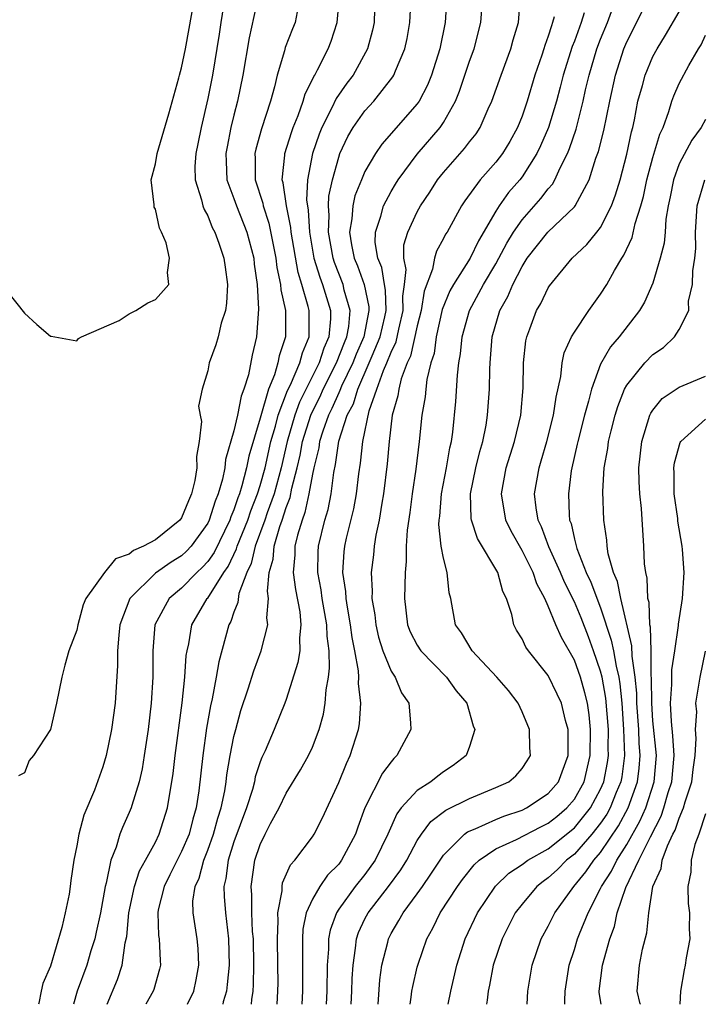
# Model space of a CAD drawing. Units: inches. Extents: x 2586000 to 2589000, y 1500000 to 1503000.
# Drawn here: x 2587123 to 2587175, y 1500000 to 1500075 of the extents above; entities that cross this region are included whole.
import ezdxf

# ---------------------------------------------------------------- set-up
doc = ezdxf.new("R2010")
doc.units = ezdxf.units.IN
doc.header["$MEASUREMENT"] = 0
doc.layers.add('LD25861500_2ft', color=61, linetype='Continuous')

msp = doc.modelspace()

# ---------------------------------------------------------------- linework, layer by layer
at = {"layer": 'LD25861500_2ft'}
for points, elevation in [([(2587138.413, 1500077.587), (2587137.994, 1500075), (2587137.87, 1500074.13), (2587137.356, 1500071), (2587137, 1500069.215), (2587136.492, 1500067), (2587136.252, 1500065.748), (2587136.079, 1500065), (2587136.011, 1500064.011), (2587136.03, 1500063), (2587136.526, 1500061.474), (2587136.625, 1500061), (2587136.719, 1500060.719), (2587137, 1500060.245), (2587137.35, 1500059.351), (2587137.544, 1500059), (2587137.857, 1500058.143), (2587138.239, 1500057), (2587138.321, 1500056.321), (2587138.517, 1500055), (2587138.435, 1500053.565), (2587138.354, 1500053), (2587138.034, 1500052.034), (2587137.79, 1500051), (2587137.616, 1500050.385), (2587137.114, 1500049), (2587137, 1500048.408), (2587136.564, 1500047), (2587136.298, 1500045.702), (2587136.429, 1500045), (2587136.533, 1500044.534), (2587136.342, 1500043), (2587136.141, 1500041.859), (2587136.176, 1500041), (2587136.014, 1500040.013), (2587135.773, 1500039), (2587135.534, 1500038.467), (2587135, 1500037.172), (2587134.878, 1500037), (2587133, 1500035.486), (2587132.103, 1500035), (2587131.33, 1500034.67), (2587131, 1500034.397), (2587129.954, 1500034.046), (2587129.128, 1500033), (2587127.688, 1500031), (2587127.475, 1500030.525), (2587127.08, 1500029), (2587127, 1500028.584), (2587126.396, 1500027), (2587126.098, 1500025.903), (2587125.862, 1500025), (2587125.454, 1500023), (2587125, 1500020.984), (2587123.694, 1500019), (2587123.376, 1500018.624), (2587123, 1500017.674), (2587122.551, 1500017.449)], 9222), ([(2587140.88, 1500077.12), (2587140.159, 1500073.841), (2587139.692, 1500071), (2587139.284, 1500069), (2587139, 1500067.928), (2587138.776, 1500067), (2587138.479, 1500065.521), (2587138.389, 1500065), (2587138.398, 1500064.398), (2587138.469, 1500063), (2587139, 1500061.57), (2587139.193, 1500061), (2587139.991, 1500059), (2587140.51, 1500057), (2587140.555, 1500056.555), (2587140.782, 1500055), (2587140.878, 1500053.122), (2587140.724, 1500051), (2587140.401, 1500049.599), (2587140.105, 1500048.105), (2587139.752, 1500047), (2587139.542, 1500046.457), (2587139.266, 1500045), (2587139, 1500043.808), (2587138.369, 1500041.632), (2587138.299, 1500041), (2587138.123, 1500040.123), (2587137.798, 1500039), (2587137.559, 1500038.441), (2587137.115, 1500037), (2587137, 1500036.767), (2587135.724, 1500035), (2587135.382, 1500034.618), (2587135, 1500034.267), (2587134.218, 1500033.782), (2587133, 1500032.937), (2587131.053, 1500031), (2587130.299, 1500029), (2587130.2, 1500028.2), (2587130.1, 1500027), (2587130.109, 1500025.89), (2587129.92, 1500023), (2587129.649, 1500021), (2587129.254, 1500019), (2587129, 1500018.139), (2587128.354, 1500016.354), (2587127.549, 1500014.451), (2587127.154, 1500013), (2587127, 1500012.113), (2587126.775, 1500011), (2587126.54, 1500009.46), (2587126.495, 1500009), (2587126.406, 1500008.406), (2587126.124, 1500007), (2587125.862, 1500005.862), (2587125, 1500002.926), (2587124.418, 1500001.582), (2587124.282, 1500001), (2587124.098, 1500000.098), (2587124.072, 1500000)], 9220), ([(2587129.309, 1500000), (2587130.103, 1500001.896), (2587130.461, 1500003), (2587130.695, 1500004.695), (2587130.812, 1500005.188), (2587130.973, 1500007), (2587131.409, 1500009), (2587131.8, 1500010.201), (2587132.251, 1500011), (2587133, 1500012.399), (2587133.3, 1500013), (2587133.937, 1500015), (2587134.097, 1500016.097), (2587134.27, 1500017), (2587134.36, 1500017.64), (2587134.511, 1500019), (2587135.045, 1500023.045), (2587135.262, 1500025), (2587135.359, 1500026.641), (2587135.42, 1500027), (2587135.551, 1500027.551), (2587135.797, 1500029), (2587136.963, 1500031), (2587137, 1500031.038), (2587138.238, 1500033), (2587138.554, 1500033.446), (2587139.202, 1500034.798), (2587139.248, 1500035), (2587140.055, 1500037), (2587140.287, 1500037.713), (2587140.803, 1500039), (2587141, 1500039.625), (2587141.379, 1500041), (2587141.828, 1500043), (2587142.174, 1500044.174), (2587142.374, 1500045), (2587143.104, 1500046.895), (2587143.321, 1500047.321), (2587144.043, 1500049), (2587144.227, 1500049.773), (2587144.744, 1500051), (2587144.742, 1500053), (2587144.681, 1500053.319), (2587144.192, 1500055), (2587143.899, 1500055.899), (2587143.364, 1500059), (2587143.344, 1500059.344), (2587143.012, 1500061), (2587142.762, 1500062.762), (2587142.685, 1500063), (2587142.88, 1500064.881), (2587142.881, 1500065), (2587143.387, 1500066.613), (2587143.526, 1500067), (2587143.897, 1500067.898), (2587144.285, 1500069), (2587144.437, 1500069.563), (2587145, 1500070.659), (2587145.102, 1500070.898), (2587145.174, 1500071), (2587145.383, 1500071.383), (2587146.187, 1500073), (2587146.415, 1500073.585), (2587146.879, 1500075), (2587147.06, 1500077)], 9216), ([(2587149.772, 1500077), (2587149.699, 1500075), (2587149.578, 1500074.422), (2587149.208, 1500073), (2587148.099, 1500071), (2587147.625, 1500070.375), (2587146.802, 1500069.197), (2587146.48, 1500068.48), (2587145.719, 1500067), (2587145.513, 1500066.487), (2587145.009, 1500065), (2587144.623, 1500063), (2587144.551, 1500061.449), (2587144.609, 1500061), (2587144.674, 1500060.674), (2587144.769, 1500059), (2587145.112, 1500057), (2587145.548, 1500055.548), (2587145.764, 1500055), (2587146.369, 1500053), (2587146.37, 1500052.37), (2587146.25, 1500051), (2587145.865, 1500050.135), (2587145.515, 1500049), (2587144.003, 1500045.997), (2587143.643, 1500045), (2587143.056, 1500043), (2587142.595, 1500041), (2587142.068, 1500039), (2587141.544, 1500037.544), (2587141.369, 1500037), (2587140.62, 1500035), (2587140.317, 1500033.683), (2587139.976, 1500033), (2587139.384, 1500031.384), (2587139.309, 1500030.691), (2587139, 1500029.955), (2587138.763, 1500029.237), (2587138.624, 1500029), (2587137.839, 1500026.161), (2587137.649, 1500025), (2587137.33, 1500023.33), (2587137.201, 1500022.799), (2587136.909, 1500021.092), (2587136.617, 1500019), (2587136.312, 1500016.312), (2587136.118, 1500015), (2587135.856, 1500014.144), (2587135.57, 1500013), (2587135, 1500011.663), (2587134.655, 1500011), (2587134.118, 1500009.882), (2587133.662, 1500009), (2587133.218, 1500007.218), (2587133.182, 1500007), (2587133.251, 1500005.251), (2587133.289, 1500005), (2587133.355, 1500003.355), (2587133.39, 1500003), (2587133.317, 1500002.683), (2587132.881, 1500001.119), (2587132.836, 1500001), (2587132.276, 1500000)], 9214), ([(2587135.462, 1500000), (2587135.938, 1500001), (2587136.123, 1500001.877), (2587136.327, 1500003), (2587136.271, 1500004.271), (2587136.203, 1500005), (2587135.883, 1500007), (2587135.868, 1500007.868), (2587136.036, 1500009), (2587136.352, 1500009.647), (2587136.691, 1500011), (2587137, 1500011.767), (2587137.438, 1500013), (2587137.768, 1500014.232), (2587138.024, 1500015), (2587138.303, 1500016.303), (2587138.406, 1500017), (2587138.464, 1500017.536), (2587138.72, 1500019), (2587139, 1500020.451), (2587139.136, 1500021), (2587139.54, 1500022.46), (2587140.1, 1500024.1), (2587140.521, 1500025.478), (2587141.091, 1500027), (2587141.587, 1500029), (2587141.521, 1500029.521), (2587141.649, 1500031), (2587141.562, 1500031.562), (2587141.7, 1500033), (2587142.002, 1500033.998), (2587142.074, 1500035), (2587142.509, 1500036.509), (2587142.689, 1500037), (2587143, 1500037.966), (2587143.285, 1500038.714), (2587143.424, 1500039.424), (2587143.833, 1500041), (2587144.056, 1500041.944), (2587144.248, 1500043), (2587144.867, 1500045), (2587144.902, 1500045.098), (2587145.576, 1500046.425), (2587145.825, 1500047), (2587146.833, 1500049), (2587147.434, 1500050.566), (2587147.625, 1500051), (2587147.773, 1500051.773), (2587147.88, 1500053), (2587147.427, 1500054.573), (2587147.336, 1500055), (2587146.668, 1500056.668), (2587146.568, 1500057), (2587146.22, 1500059), (2587146.278, 1500060.278), (2587146.231, 1500061), (2587146.26, 1500061.74), (2587146.528, 1500063), (2587147, 1500064.727), (2587147.099, 1500065), (2587147.706, 1500066.294), (2587148.118, 1500067), (2587149, 1500068.258), (2587149.678, 1500069), (2587151.131, 1500070.869), (2587151.203, 1500071), (2587151.329, 1500071.329), (2587152.055, 1500073), (2587152.22, 1500073.78), (2587152.441, 1500075), (2587152.538, 1500077)], 9212), ([(2587155.265, 1500077), (2587155.12, 1500075), (2587154.731, 1500073), (2587154.086, 1500071), (2587153.771, 1500070.229), (2587153.136, 1500069), (2587153, 1500068.803), (2587150.287, 1500065.713), (2587149.802, 1500065), (2587149, 1500063.628), (2587148.735, 1500063), (2587148.243, 1500061.757), (2587148.072, 1500061), (2587148.009, 1500060.009), (2587147.837, 1500059), (2587147.982, 1500058.018), (2587148.186, 1500057), (2587148.43, 1500056.429), (2587148.944, 1500055), (2587149.293, 1500053.294), (2587149.301, 1500053), (2587148.914, 1500051), (2587148.33, 1500049.67), (2587148.077, 1500049), (2587147.217, 1500047.217), (2587147.094, 1500046.907), (2587147, 1500046.727), (2587146.478, 1500045.522), (2587146.213, 1500045), (2587145.78, 1500043.78), (2587145.543, 1500043), (2587145.476, 1500042.524), (2587145.105, 1500041), (2587145, 1500040.494), (2587144.733, 1500039), (2587144.42, 1500037.58), (2587144.199, 1500037), (2587143.848, 1500035.848), (2587143.656, 1500035), (2587143.648, 1500034.352), (2587143.525, 1500033), (2587143.69, 1500031.69), (2587144.025, 1500029.975), (2587144.122, 1500029), (2587144.005, 1500028.005), (2587144.023, 1500027), (2587143.89, 1500026.11), (2587143, 1500023.286), (2587142.895, 1500023), (2587142.084, 1500021), (2587141.375, 1500019.375), (2587141.132, 1500018.868), (2587141, 1500018.526), (2587140.632, 1500017.368), (2587140.564, 1500017), (2587140.411, 1500016.411), (2587139.964, 1500015), (2587139, 1500012.401), (2587138.551, 1500011), (2587138.394, 1500009.606), (2587138.234, 1500009), (2587138.244, 1500008.244), (2587138.353, 1500007), (2587138.586, 1500005), (2587138.625, 1500003), (2587138.496, 1500001.503), (2587138.421, 1500001), (2587138.184, 1500000.184), (2587138.148, 1500000)], 9210), ([(2587140.338, 1500000), (2587140.366, 1500000.366), (2587140.459, 1500001), (2587140.498, 1500001.502), (2587140.528, 1500003), (2587140.483, 1500005), (2587140.431, 1500005.569), (2587140.364, 1500007), (2587140.36, 1500008.36), (2587140.309, 1500009), (2587140.594, 1500011), (2587141, 1500012.217), (2587141.388, 1500013), (2587141.804, 1500013.804), (2587142.458, 1500015), (2587143, 1500016.129), (2587144.083, 1500017.917), (2587144.695, 1500019), (2587145, 1500019.648), (2587145.514, 1500021), (2587145.831, 1500022.169), (2587145.967, 1500023), (2587146.039, 1500024.039), (2587146.214, 1500025), (2587146.31, 1500025.69), (2587146.27, 1500027), (2587146.115, 1500028.115), (2587146.104, 1500029), (2587145.75, 1500031), (2587145.664, 1500031.663), (2587145.404, 1500033), (2587145.425, 1500034.575), (2587145.451, 1500035), (2587145.942, 1500037), (2587146.191, 1500037.809), (2587146.428, 1500039), (2587146.634, 1500040.634), (2587146.767, 1500041.233), (2587147.022, 1500043.022), (2587147.659, 1500045), (2587148.119, 1500045.881), (2587148.451, 1500047), (2587149.339, 1500049), (2587149.553, 1500049.553), (2587150.172, 1500051), (2587150.522, 1500052.522), (2587150.615, 1500053), (2587150.574, 1500054.574), (2587150.487, 1500055), (2587150.284, 1500056.284), (2587149.981, 1500057), (2587149.793, 1500058.207), (2587149.805, 1500059), (2587150.22, 1500060.22), (2587150.412, 1500061), (2587151, 1500062.1), (2587151.335, 1500062.665), (2587151.548, 1500063), (2587153, 1500064.955), (2587154.757, 1500067), (2587155, 1500067.368), (2587155.914, 1500069), (2587156.23, 1500069.77), (2587157, 1500072.045), (2587157.353, 1500073), (2587157.85, 1500075), (2587158, 1500077)], 9208), ([(2587142.297, 1500000), (2587142.354, 1500001), (2587142.367, 1500001.633), (2587142.365, 1500003), (2587142.318, 1500005), (2587142.383, 1500006.383), (2587142.353, 1500007), (2587142.673, 1500008.673), (2587142.672, 1500009), (2587142.721, 1500009.279), (2587143.332, 1500010.667), (2587143.655, 1500011), (2587145, 1500012.786), (2587145.14, 1500013), (2587145.765, 1500014.235), (2587147, 1500016.957), (2587147.592, 1500018.408), (2587147.879, 1500019), (2587148.507, 1500021), (2587148.581, 1500021.419), (2587148.687, 1500023), (2587148.51, 1500024.51), (2587148.539, 1500025), (2587148.523, 1500025.477), (2587148.24, 1500027), (2587148.028, 1500028.028), (2587147.909, 1500029), (2587147.663, 1500030.337), (2587147.569, 1500031), (2587147.548, 1500031.548), (2587147.327, 1500033), (2587147.427, 1500034.573), (2587147.475, 1500035), (2587147.609, 1500035.609), (2587148.154, 1500037.847), (2587148.363, 1500039), (2587148.537, 1500040.537), (2587148.664, 1500041.336), (2587148.835, 1500043), (2587149.335, 1500045.335), (2587149.911, 1500047), (2587150.43, 1500048.43), (2587150.685, 1500049), (2587151, 1500049.813), (2587151.377, 1500050.623), (2587151.589, 1500051.589), (2587151.927, 1500053), (2587151.898, 1500054.102), (2587152.035, 1500055), (2587152.152, 1500056.152), (2587151.97, 1500057), (2587151.985, 1500058.015), (2587152.272, 1500059), (2587153, 1500060.538), (2587153.253, 1500061), (2587153.949, 1500062.051), (2587154.555, 1500063), (2587155, 1500063.556), (2587156.619, 1500065.381), (2587157, 1500065.903), (2587157.487, 1500066.513), (2587157.809, 1500067), (2587158.421, 1500068.421), (2587158.693, 1500069), (2587159.398, 1500071), (2587160.144, 1500073), (2587160.319, 1500073.681), (2587160.722, 1500075), (2587160.885, 1500077)], 9206), ([(2587150.018, 1500000), (2587150.019, 1500000.019), (2587150.139, 1500001.861), (2587150.305, 1500003), (2587150.742, 1500004.742), (2587150.792, 1500005), (2587151, 1500005.4), (2587151.601, 1500006.399), (2587151.917, 1500007), (2587153, 1500008.441), (2587153.395, 1500009), (2587154.049, 1500009.951), (2587155, 1500011.386), (2587156.607, 1500013), (2587156.825, 1500013.175), (2587157.416, 1500013.416), (2587159, 1500014.132), (2587159.616, 1500014.384), (2587161, 1500014.836), (2587161.333, 1500015), (2587163, 1500016.099), (2587163.777, 1500017), (2587164.521, 1500019), (2587164.531, 1500020.531), (2587164.513, 1500021), (2587164.323, 1500021.677), (2587164.004, 1500023), (2587163.695, 1500023.695), (2587163, 1500025.128), (2587161.501, 1500027), (2587161.291, 1500027.291), (2587161, 1500027.926), (2587160.589, 1500028.589), (2587160.378, 1500029), (2587160.22, 1500029.78), (2587159.81, 1500031), (2587159.542, 1500031.542), (2587159.142, 1500033), (2587157.591, 1500035.591), (2587157.149, 1500037), (2587157.128, 1500037.128), (2587157.076, 1500039), (2587157.482, 1500041), (2587157.773, 1500042.227), (2587158.004, 1500043), (2587158.254, 1500044.254), (2587158.365, 1500045), (2587158.506, 1500047), (2587158.536, 1500048.536), (2587158.562, 1500049), (2587158.733, 1500051), (2587159.316, 1500053), (2587159.928, 1500054.072), (2587160.298, 1500055), (2587161, 1500056.37), (2587161.398, 1500057), (2587162.963, 1500059), (2587165, 1500060.935), (2587165.053, 1500061), (2587166.117, 1500063), (2587166.647, 1500064.647), (2587166.841, 1500065.159), (2587167.252, 1500066.748), (2587167.701, 1500069), (2587168.131, 1500071), (2587168.783, 1500073), (2587169, 1500073.527), (2587170.505, 1500076.505)], 9198), ([(2587121.136, 1500055.136), (2587123, 1500052.815), (2587123.941, 1500051.941), (2587125, 1500051.059), (2587125.039, 1500051.039), (2587127, 1500050.7), (2587127.131, 1500050.869), (2587127.373, 1500051), (2587130.247, 1500052.247), (2587131, 1500052.741), (2587131.509, 1500053), (2587132.418, 1500053.582), (2587133, 1500053.851), (2587134.03, 1500055), (2587133.918, 1500055.918), (2587134.082, 1500057), (2587133.816, 1500058.184), (2587133.48, 1500059), (2587133.31, 1500059.31), (2587133, 1500060.745), (2587132.914, 1500060.914), (2587132.916, 1500061.084), (2587132.675, 1500063), (2587133, 1500064.212), (2587133.126, 1500065), (2587134.041, 1500068.041), (2587134.79, 1500070.79), (2587134.836, 1500071), (2587135, 1500071.543), (2587135.294, 1500073), (2587135.823, 1500075.822)], 9224), ([(2587143.837, 1500075.837), (2587143.667, 1500075), (2587143.469, 1500074.531), (2587142.911, 1500073.089), (2587142.857, 1500072.857), (2587142.304, 1500071), (2587142.095, 1500070.094), (2587141.782, 1500069), (2587141.106, 1500066.894), (2587140.663, 1500065.337), (2587140.597, 1500065), (2587140.616, 1500064.616), (2587140.61, 1500063), (2587141.199, 1500061.199), (2587141.227, 1500061), (2587141.677, 1500059.677), (2587142.202, 1500057), (2587142.281, 1500056.281), (2587142.569, 1500055), (2587142.586, 1500054.586), (2587142.926, 1500053), (2587142.929, 1500051), (2587142.452, 1500049.548), (2587142.357, 1500049), (2587142.095, 1500048.095), (2587141.631, 1500047), (2587141, 1500044.781), (2587140.134, 1500041.867), (2587139.961, 1500041), (2587139.607, 1500039.607), (2587139.416, 1500039), (2587139.297, 1500038.703), (2587139, 1500037.791), (2587138.764, 1500037.236), (2587138.691, 1500037), (2587137.482, 1500034.518), (2587137, 1500033.838), (2587136.604, 1500033.396), (2587136.173, 1500033), (2587135, 1500031.795), (2587134.048, 1500031), (2587132.969, 1500029), (2587132.801, 1500027), (2587132.82, 1500025), (2587132.692, 1500023), (2587132.445, 1500021), (2587132.158, 1500019), (2587131.998, 1500018.002), (2587131.772, 1500017), (2587131.193, 1500015.193), (2587131.144, 1500015), (2587131, 1500014.648), (2587130.486, 1500013.514), (2587130.292, 1500013), (2587130.005, 1500012.005), (2587129.607, 1500011), (2587129.25, 1500009.25), (2587129.167, 1500009), (2587128.803, 1500007), (2587128.491, 1500005.509), (2587128.369, 1500005), (2587128.075, 1500004.075), (2587127.764, 1500003), (2587127.028, 1500001), (2587126.754, 1500000)], 9218), ([(2587163.447, 1500075.447), (2587163.336, 1500075), (2587163.239, 1500074.761), (2587163, 1500073.957), (2587162.736, 1500073.264), (2587162.668, 1500073), (2587162.508, 1500072.508), (2587161.982, 1500071), (2587161.386, 1500069), (2587161, 1500067.854), (2587160.663, 1500067), (2587160.071, 1500065.929), (2587159.51, 1500065), (2587159, 1500064.34), (2587157.797, 1500063), (2587156.625, 1500061.375), (2587156.376, 1500061), (2587155.272, 1500059), (2587155.164, 1500058.836), (2587155, 1500058.505), (2587154.464, 1500057.536), (2587154.312, 1500057), (2587154.172, 1500056.172), (2587153.525, 1500054.475), (2587153.293, 1500053), (2587153, 1500051.835), (2587152.483, 1500049.517), (2587152.242, 1500049), (2587151.779, 1500047.779), (2587151.586, 1500047), (2587151.515, 1500046.485), (2587151.094, 1500045), (2587150.843, 1500043), (2587150.695, 1500041.305), (2587150.426, 1500039), (2587150.292, 1500038.292), (2587150.095, 1500037), (2587149.841, 1500035.841), (2587149.715, 1500035), (2587149.655, 1500034.345), (2587149.487, 1500033), (2587149.557, 1500031.557), (2587149.544, 1500031), (2587149.757, 1500029.757), (2587149.829, 1500029), (2587150.047, 1500028.047), (2587150.381, 1500027), (2587151, 1500025.465), (2587151.307, 1500025), (2587151.802, 1500023.801), (2587152.362, 1500023), (2587152.495, 1500021.505), (2587152.503, 1500021), (2587151.449, 1500019), (2587151.209, 1500018.791), (2587151, 1500018.537), (2587150.341, 1500017.659), (2587149.007, 1500015), (2587148.458, 1500013.542), (2587148.272, 1500013), (2587147.222, 1500011), (2587147, 1500010.714), (2587146.143, 1500009.857), (2587145.57, 1500009), (2587145, 1500008.022), (2587144.528, 1500007), (2587144.265, 1500005.735), (2587144.228, 1500005), (2587144.246, 1500004.246), (2587144.227, 1500001), (2587144.175, 1500000)], 9204), ([(2587165.738, 1500075.738), (2587165.51, 1500075), (2587165, 1500073.598), (2587164.826, 1500073.174), (2587164.139, 1500071), (2587163.917, 1500070.083), (2587163.625, 1500069), (2587163.015, 1500067), (2587162.411, 1500065.589), (2587162.123, 1500065), (2587161, 1500063.213), (2587160.838, 1500063), (2587159.974, 1500062.026), (2587159.252, 1500061), (2587159, 1500060.601), (2587157.668, 1500058.332), (2587157.036, 1500057), (2587155.767, 1500055), (2587155.489, 1500054.511), (2587154.915, 1500053.084), (2587154.453, 1500051), (2587154.285, 1500049.715), (2587154.048, 1500049), (2587153.733, 1500047.733), (2587153.645, 1500047), (2587153.593, 1500046.407), (2587153.347, 1500045), (2587153.138, 1500043), (2587152.89, 1500040.89), (2587152.61, 1500039), (2587152.424, 1500037.576), (2587152.219, 1500036.219), (2587152.156, 1500035), (2587152.165, 1500033.835), (2587152.074, 1500033), (2587152.028, 1500031), (2587152.262, 1500029), (2587152.47, 1500028.47), (2587153, 1500027.441), (2587153.279, 1500027), (2587155.225, 1500025), (2587155.96, 1500023.96), (2587156.779, 1500023), (2587157.276, 1500021.276), (2587157.402, 1500021), (2587157, 1500019.692), (2587156.734, 1500019), (2587155.752, 1500018.247), (2587155, 1500017.751), (2587154.567, 1500017.433), (2587154.029, 1500017), (2587153, 1500016.331), (2587151.779, 1500015), (2587151.439, 1500014.561), (2587150.743, 1500013), (2587149.785, 1500011), (2587149, 1500009.93), (2587148.271, 1500009), (2587147, 1500007.264), (2587146.826, 1500007), (2587146.347, 1500005.653), (2587146.225, 1500005), (2587146.215, 1500004.215), (2587146.129, 1500003), (2587146.101, 1500001), (2587146.048, 1500000)], 9202), ([(2587147.956, 1500000), (2587148.007, 1500001), (2587148.029, 1500001.971), (2587148.095, 1500003), (2587148.294, 1500004.294), (2587148.351, 1500005), (2587148.515, 1500005.485), (2587149, 1500006.527), (2587149.24, 1500007), (2587150.813, 1500009), (2587151.736, 1500010.264), (2587152.2, 1500011), (2587153, 1500012.513), (2587153.315, 1500013), (2587154.033, 1500013.967), (2587155.173, 1500014.827), (2587157, 1500015.733), (2587159, 1500016.557), (2587159.99, 1500017), (2587160.538, 1500017.462), (2587161, 1500018.019), (2587161.4, 1500018.6), (2587161.637, 1500019), (2587161.602, 1500019.602), (2587161.584, 1500021), (2587161, 1500022.349), (2587160.699, 1500023), (2587159.965, 1500023.965), (2587159.073, 1500025), (2587157.199, 1500027), (2587156.383, 1500028.383), (2587155.908, 1500029), (2587155.555, 1500031), (2587155.436, 1500031.436), (2587155.282, 1500033), (2587155, 1500034.095), (2587154.837, 1500035), (2587154.657, 1500036.657), (2587154.674, 1500037), (2587154.714, 1500037.286), (2587154.86, 1500039), (2587155.237, 1500041), (2587155.484, 1500042.516), (2587155.606, 1500043), (2587155.707, 1500043.707), (2587155.945, 1500046.055), (2587156.066, 1500048.066), (2587156.178, 1500049), (2587156.303, 1500049.697), (2587156.427, 1500051), (2587156.982, 1500053.017), (2587158.054, 1500055), (2587159, 1500056.57), (2587159.239, 1500057), (2587159.836, 1500058.164), (2587160.349, 1500059), (2587161, 1500059.94), (2587162.446, 1500061.554), (2587163, 1500062.305), (2587163.328, 1500062.672), (2587163.509, 1500063), (2587163.907, 1500063.907), (2587164.464, 1500065), (2587164.625, 1500065.375), (2587165.136, 1500066.864), (2587165.676, 1500069), (2587165.855, 1500069.855), (2587166.121, 1500071), (2587166.724, 1500073), (2587167, 1500073.727), (2587167.522, 1500075), (2587167.841, 1500075.841)], 9200), ([(2587152.457, 1500000), (2587152.541, 1500000.541), (2587152.591, 1500001), (2587152.65, 1500001.35), (2587153, 1500002.832), (2587153.063, 1500003.063), (2587153.722, 1500005), (2587154.186, 1500005.813), (2587154.761, 1500007), (2587156.077, 1500009), (2587156.454, 1500009.545), (2587157.343, 1500010.658), (2587157.731, 1500011), (2587159, 1500011.871), (2587160.589, 1500012.589), (2587162.439, 1500013.561), (2587163, 1500013.829), (2587163.648, 1500014.352), (2587164.412, 1500015), (2587165, 1500015.683), (2587165.739, 1500017), (2587166.216, 1500019), (2587166.24, 1500021), (2587166.123, 1500022.123), (2587165.993, 1500023), (2587165.808, 1500023.808), (2587165.468, 1500025), (2587165, 1500026.282), (2587164.015, 1500028.015), (2587163.582, 1500029), (2587163, 1500030.412), (2587162.731, 1500031), (2587162.119, 1500032.119), (2587161.839, 1500033), (2587161, 1500034.682), (2587160.161, 1500036.161), (2587159.753, 1500037), (2587159.421, 1500039), (2587159.801, 1500041), (2587160.417, 1500043), (2587160.903, 1500045), (2587161.098, 1500047.098), (2587161.116, 1500049), (2587161.3, 1500050.7), (2587161.365, 1500051), (2587161.607, 1500051.607), (2587162.118, 1500053), (2587162.446, 1500053.554), (2587163, 1500054.739), (2587163.103, 1500054.897), (2587164.829, 1500057), (2587165.959, 1500058.041), (2587166.723, 1500059), (2587167, 1500059.36), (2587167.836, 1500061), (2587168.151, 1500061.849), (2587168.487, 1500063), (2587169, 1500064.963), (2587169.352, 1500066.648), (2587169.451, 1500067), (2587169.581, 1500067.581), (2587169.85, 1500069), (2587170.189, 1500070.189), (2587170.393, 1500071), (2587171, 1500072.424), (2587171.311, 1500073), (2587171.959, 1500074.041), (2587173, 1500075.835)], 9196), ([(2587155.368, 1500000), (2587155.552, 1500001), (2587156.028, 1500003), (2587156.661, 1500005), (2587157.594, 1500007), (2587158.968, 1500009.032), (2587159.991, 1500010.009), (2587161, 1500010.673), (2587161.439, 1500011), (2587163, 1500011.874), (2587165, 1500013.49), (2587166.222, 1500015), (2587167, 1500016.444), (2587167.239, 1500017), (2587167.526, 1500018.474), (2587167.594, 1500019), (2587167.575, 1500019.575), (2587167.594, 1500021), (2587167.403, 1500023.402), (2587167.112, 1500025), (2587167, 1500025.44), (2587166.461, 1500027), (2587166.074, 1500028.074), (2587165.517, 1500029.517), (2587165, 1500030.76), (2587164.249, 1500032.249), (2587163.943, 1500033), (2587163.056, 1500034.943), (2587162.488, 1500036.488), (2587162.232, 1500037), (2587162.074, 1500037.926), (2587161.965, 1500039), (2587162.303, 1500041), (2587162.473, 1500041.527), (2587162.884, 1500043), (2587163.416, 1500045), (2587163.613, 1500046.387), (2587163.976, 1500047.976), (2587164.064, 1500049), (2587164.225, 1500049.775), (2587164.787, 1500051), (2587165, 1500051.355), (2587166.108, 1500053), (2587167, 1500054.248), (2587167.479, 1500055), (2587168.057, 1500056.057), (2587168.615, 1500057), (2587168.777, 1500057.223), (2587169.412, 1500058.588), (2587169.643, 1500059.643), (2587170.084, 1500061), (2587170.279, 1500061.721), (2587170.543, 1500063), (2587171, 1500064.686), (2587171.519, 1500066.481), (2587171.769, 1500067), (2587172.214, 1500068.214), (2587172.442, 1500069), (2587172.588, 1500069.412), (2587173, 1500070.361), (2587173.736, 1500071.736), (2587174.481, 1500073), (2587174.685, 1500073.315), (2587175, 1500074.045)], 9194), ([(2587175, 1500067.598), (2587174.67, 1500067), (2587173.97, 1500066.03), (2587173, 1500064.205), (2587172.558, 1500063), (2587172.315, 1500061.685), (2587172.168, 1500061), (2587171.989, 1500059.989), (2587171.925, 1500059), (2587171.849, 1500058.151), (2587171.551, 1500057), (2587171, 1500055.105), (2587170.362, 1500053.638), (2587169.979, 1500053), (2587168.423, 1500051), (2587167.759, 1500050.241), (2587167, 1500048.908), (2587166.298, 1500047), (2587166.088, 1500046.088), (2587165.78, 1500045), (2587165.252, 1500043), (2587165.215, 1500042.785), (2587164.796, 1500041), (2587164.758, 1500040.758), (2587164.546, 1500039), (2587164.599, 1500037.401), (2587164.637, 1500037), (2587164.741, 1500036.742), (2587165, 1500035.543), (2587165.185, 1500034.815), (2587165.908, 1500033), (2587166.262, 1500032.263), (2587167, 1500030.293), (2587167.82, 1500027.819), (2587167.977, 1500027), (2587168.177, 1500025.823), (2587168.386, 1500025), (2587168.481, 1500024.481), (2587168.619, 1500023), (2587168.762, 1500021), (2587168.817, 1500019), (2587168.61, 1500017.39), (2587168.534, 1500017), (2587168.183, 1500016.183), (2587167.72, 1500015), (2587167.469, 1500014.531), (2587167, 1500013.842), (2587166.333, 1500013), (2587165, 1500011.481), (2587164.393, 1500011), (2587163.701, 1500010.299), (2587163, 1500009.658), (2587162.613, 1500009.387), (2587162.135, 1500009), (2587161, 1500007.659), (2587160.484, 1500007), (2587159.473, 1500005), (2587158.809, 1500003), (2587158.526, 1500001.474), (2587158.419, 1500001), (2587158.328, 1500000.328), (2587158.3, 1500000)], 9192), ([(2587161.386, 1500000), (2587161.447, 1500001), (2587161.787, 1500003), (2587162.469, 1500005), (2587163, 1500005.979), (2587163.499, 1500007), (2587164.945, 1500009), (2587165.881, 1500010.119), (2587166.474, 1500011), (2587167, 1500011.608), (2587168.37, 1500013.63), (2587169.1, 1500015), (2587169.813, 1500017), (2587169.953, 1500018.047), (2587170.024, 1500019), (2587169.941, 1500019.941), (2587169.909, 1500021), (2587169.768, 1500023), (2587169.764, 1500023.764), (2587169.642, 1500025), (2587169.406, 1500026.594), (2587169.396, 1500027.396), (2587168.546, 1500031), (2587168.3, 1500032.3), (2587167.989, 1500033), (2587167.576, 1500034.424), (2587167.496, 1500035), (2587167.471, 1500035.471), (2587167.247, 1500037), (2587167.172, 1500039.172), (2587167.268, 1500041), (2587167.546, 1500042.454), (2587167.605, 1500043), (2587167.802, 1500043.802), (2587168.117, 1500045), (2587168.318, 1500045.682), (2587168.838, 1500047), (2587169, 1500047.299), (2587170.371, 1500049), (2587171, 1500049.651), (2587171.815, 1500050.185), (2587172.651, 1500051), (2587173, 1500051.568), (2587173.727, 1500053), (2587173.724, 1500053.724), (2587174.027, 1500055), (2587174.033, 1500056.033), (2587174.191, 1500057), (2587174.263, 1500057.737), (2587174.26, 1500059), (2587174.378, 1500061), (2587174.971, 1500063)], 9190), ([(2587164.274, 1500000), (2587164.263, 1500000.263), (2587164.288, 1500001), (2587164.61, 1500003), (2587165, 1500004.176), (2587165.248, 1500005), (2587165.394, 1500005.394), (2587166.048, 1500007), (2587167, 1500008.85), (2587167.064, 1500009), (2587167.833, 1500010.167), (2587168.23, 1500011), (2587169, 1500012.204), (2587170.008, 1500013.992), (2587170.444, 1500015), (2587171.088, 1500017), (2587171.257, 1500019), (2587171, 1500021.662), (2587170.901, 1500023), (2587170.892, 1500024.892), (2587170.861, 1500025.139), (2587170.867, 1500027), (2587170.817, 1500028.817), (2587170.773, 1500029), (2587170.703, 1500030.703), (2587170.62, 1500031), (2587170.568, 1500032.568), (2587170.448, 1500033), (2587170.358, 1500033.642), (2587170.311, 1500035), (2587170.118, 1500037.882), (2587169.994, 1500039), (2587169.943, 1500039.943), (2587169.923, 1500041), (2587170.149, 1500043), (2587170.773, 1500045), (2587170.841, 1500045.159), (2587171, 1500045.404), (2587171.714, 1500046.286), (2587173, 1500047.158), (2587175, 1500047.984)], 9188), ([(2587167.048, 1500000), (2587166.897, 1500000.897), (2587166.893, 1500001), (2587167.134, 1500003), (2587167.698, 1500005), (2587168.055, 1500005.945), (2587168.274, 1500007), (2587168.933, 1500008.933), (2587169.92, 1500011), (2587170.808, 1500012.808), (2587171.624, 1500014.376), (2587171.839, 1500015), (2587172.172, 1500016.172), (2587172.44, 1500017), (2587172.613, 1500019), (2587172.509, 1500020.508), (2587172.404, 1500021.596), (2587172.327, 1500023), (2587172.436, 1500024.436), (2587172.435, 1500025.565), (2587172.675, 1500027), (2587172.95, 1500028.95), (2587172.945, 1500029.055), (2587173.244, 1500031), (2587173.39, 1500033), (2587173.26, 1500034.74), (2587173.228, 1500035), (2587172.908, 1500036.908), (2587172.89, 1500037.11), (2587172.62, 1500039), (2587172.614, 1500040.614), (2587172.594, 1500041), (2587172.632, 1500041.368), (2587173.074, 1500042.926), (2587173.124, 1500043), (2587175, 1500044.709)], 9186), ([(2587170.04, 1500000), (2587170.035, 1500000.036), (2587169.801, 1500001), (2587169.972, 1500003), (2587170.202, 1500004.202), (2587170.534, 1500005.466), (2587170.672, 1500007), (2587171.002, 1500009), (2587171.624, 1500010.376), (2587171.709, 1500011), (2587172.102, 1500012.102), (2587172.525, 1500013), (2587172.688, 1500013.312), (2587173, 1500014.219), (2587173.336, 1500015), (2587173.46, 1500015.46), (2587173.963, 1500017), (2587174.063, 1500017.937), (2587174.231, 1500019), (2587174.31, 1500020.31), (2587174.239, 1500021), (2587174.337, 1500022.337), (2587174.278, 1500023), (2587174.537, 1500024.537), (2587174.597, 1500025), (2587175.009, 1500026.992)], 9184), ([(2587175, 1500014.548), (2587174.508, 1500013), (2587174.198, 1500012.198), (2587173.922, 1500011), (2587173.903, 1500010.097), (2587173.659, 1500009), (2587173.699, 1500007.699), (2587173.777, 1500007), (2587173.775, 1500005.775), (2587173.803, 1500005), (2587173.542, 1500003.542), (2587173.459, 1500003), (2587173.374, 1500002.626), (2587173.093, 1500001), (2587173.045, 1500000)], 9182)]:
    msp.add_lwpolyline(points, dxfattribs=dict(at, elevation=elevation))

doc.saveas('drawing.dxf')
